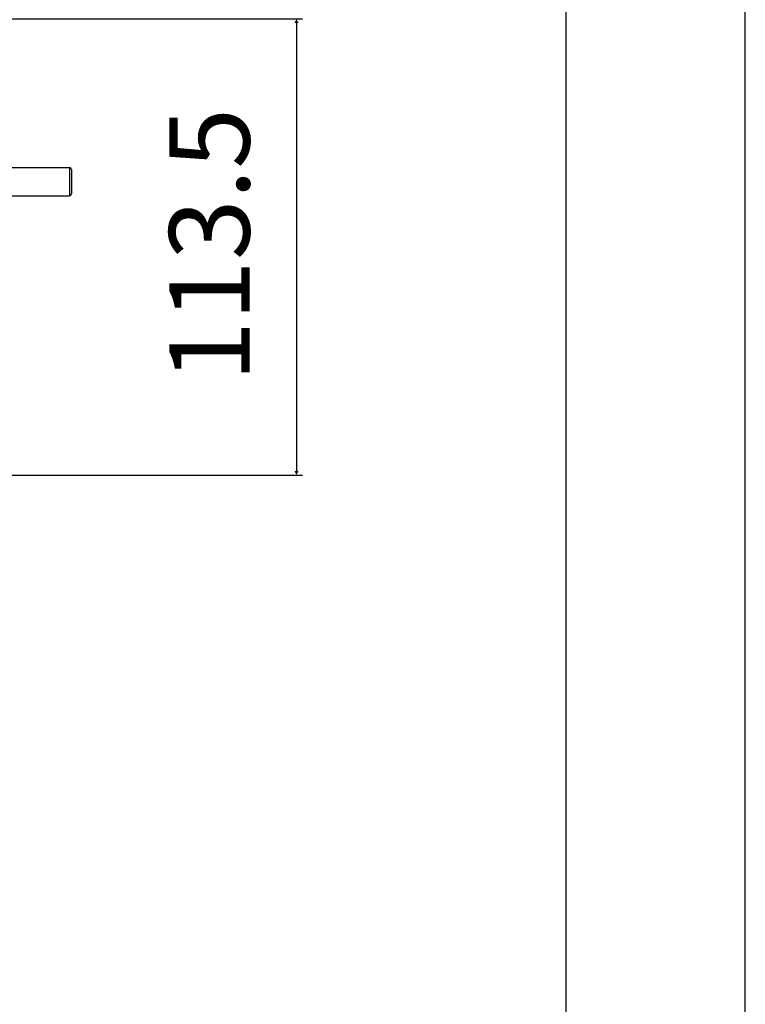
# Model space of a CAD drawing. Units: millimetres. Extents: x 1381 to 3821, y -99 to 1563.
# Drawn here: x 3640 to 3821, y 578 to 823 of the extents above; entities that cross this region are included whole.
import ezdxf

# ---------------------------------------------------------------- set-up
doc = ezdxf.new("R2010")
doc.units = ezdxf.units.MM
doc.header["$LTSCALE"] = 16.335
doc.header["$PDMODE"] = 3
doc.header["$PDSIZE"] = 1
doc.layers.get('0').update_dxf_attribs({"linetype": 'CONTINUOUS'})
doc.layers.get('Defpoints').update_dxf_attribs({"linetype": 'CONTINUOUS'})
doc.styles.get("Standard").update_dxf_attribs({"font": 'simfang.ttf'})
doc.dimstyles.new('DIMSTYLE_2', dxfattribs={"dimtxt": 20, "dimasz": 1, "dimexe": 1.5, "dimexo": 0, "dimgap": 5, "dimtad": 1, "dimdsep": 46, "dimtxsty": 'Standard', "dimblk": '_FILLED', "dimblk1": '_FILLED', "dimblk2": '_FILLED', "dimcen": 0.09, "dimazin": 2, "dimtp": 0.01, "dimtm": 0.01, "dimtfac": 1, "dimtofl": 0, "dimtmove": 0, "dimatfit": 3, "dimldrblk": '_FILLED', "dimfxl": 1, "dimtolj": 1, "dimarcsym": 0})

# ---------------------------------------------------------------- blocks, each defined once
blk = doc.blocks.new('_FILLED')
at = {"color": 0, "linetype": 'ByBlock'}
blk.add_solid([(0, 0), (-1, 0.5), (-1, -0.5)], dxfattribs=at)
blk = doc.blocks.new('*D9')
at = {"color": 0, "linetype": 'Continuous', "lineweight": -2, "transparency": 16777216}
for p, q in [((3552.61, 823.1), (3710.8, 823.1)), ((3709.3, 822.1), (3709.3, 710.6)), ((3612.38, 709.6), (3710.8, 709.6))]:
    blk.add_line(p, q, dxfattribs=at)
at = {"layer": 'Defpoints', "color": 0, "transparency": 16777216}
for p in [(3552.61, 823.1), (3612.38, 709.6), (3709.3, 709.6)]:
    blk.add_point(p, dxfattribs=at)
at = {"color": 0, "linetype": 'ByBlock', "lineweight": -2, "transparency": 16777216}
for p, rotation in [((3709.3, 823.1), 90), ((3709.3, 709.6), 270)]:
    blk.add_blockref('_FILLED', p, dxfattribs=dict(at, rotation=rotation))
at = {"color": 0, "transparency": 16777216, "insert": (3677.63, 766.86), "char_height": 20, "attachment_point": 2, "rotation": 90, "line_spacing_factor": 0.9}
blk.add_mtext('\\A1;113.5', dxfattribs=at)

msp = doc.modelspace()

# ---------------------------------------------------------------- linework, layer by layer
at = {"color": 2, "linetype": 'Continuous'}
msp.add_line((3820.912, -99.276), (3820.912, 1562.576), dxfattribs=at)
at = {"color": 7, "linetype": 'Continuous'}
msp.add_line((3776.373, -54.738), (3776.373, 1518.037), dxfattribs=at)
at = {"color": 0, "linetype": 'Continuous'}
for p, q in [((3638.307, 786.098), (3652.807, 786.098)), ((3652.807, 786.098), (3652.807, 779.098)), ((3653.307, 785.598), (3653.307, 779.598)), ((3638.307, 779.098), (3652.807, 779.098))]:
    msp.add_line(p, q, dxfattribs=at)
for centre, start, end in [((3652.807, 785.598), 0, 90), ((3652.807, 779.598), 270, 0)]:
    msp.add_arc(centre, 0.5, start, end, dxfattribs=at)

# ---------------------------------------------------------------- dimensions: what is measured, and where the dimension line sits
at = {"color": 3, "linetype": 'Continuous'}
dim = msp.add_linear_dim(base=(3709.295, 709.598), p1=(3552.607, 823.098), p2=(3612.377, 709.598), angle=270, dimstyle='DIMSTYLE_2', dxfattribs=at)
dim.commit()
dim.dimension.update_dxf_attribs({"geometry": '*D9', "text_midpoint": (3709.295, 766.855), "dimtype": 160})

doc.saveas('drawing.dxf')
